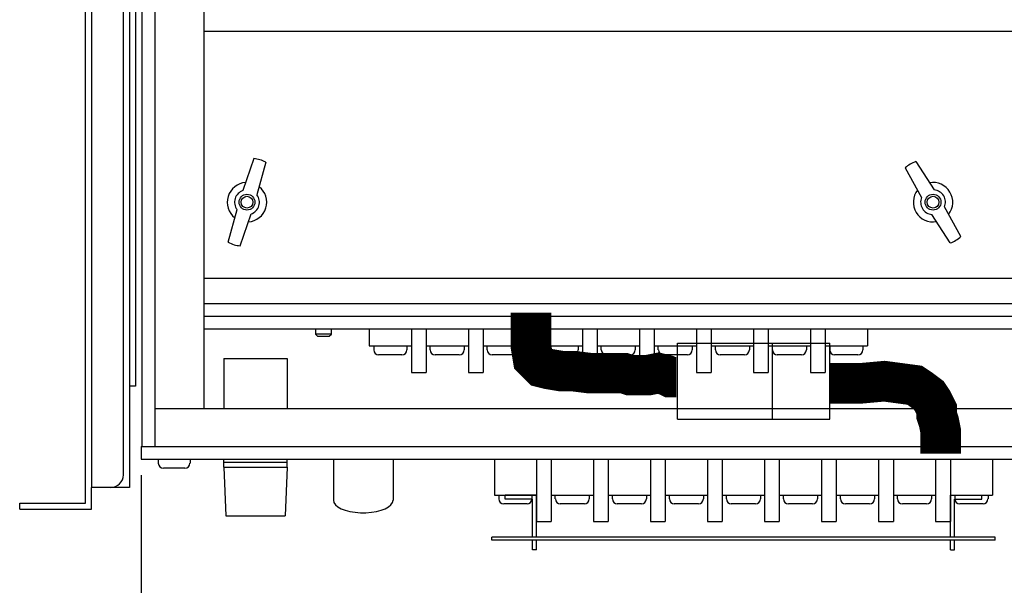
# Paper-space layout 'Layout1' of a CAD drawing. Extents: x -28.4 to 51.3, y -6.8 to 65.2.
# Drawn here: x 2 to 11.7, y 5.5 to 11 of the extents above; entities that cross this region are included whole.
import ezdxf

# ---------------------------------------------------------------- set-up
doc = ezdxf.new("R2010")
doc.units = 0
doc.header["$LTSCALE"] = 0.2
doc.header["$MEASUREMENT"] = 0
for name, color, linetype in [('7R20-BOTTOM', 7, 'CONTINUOUS'), ('CHASSIS-SLIDE', 7, 'CONTINUOUS'), ('DIM', 7, 'CONTINUOUS'), ('MOLEX-CONNECTORS', 7, 'CONTINUOUS'), ('TERMINAL-STRIP-COVER', 7, 'CONTINUOUS')]:
    doc.layers.add(name, color=color, linetype=linetype)

psp = doc.layouts.get("Layout1")

# ---------------------------------------------------------------- linework, layer by layer
at = {"layer": '7R20-BOTTOM', "linetype": 'CONTINUOUS'}
for p, q in [((3.1877, 26.4245), (3.1877, 6.8295)), ((3.3127, 26.4245), (3.3127, 6.8295)), ((3.7977, 26.0495), (3.7977, 7.2045)), ((3.7977, 10.9245), (19.5777, 10.9245)), ((4.2904, 9.667), (4.182, 9.3523)), ((4.407, 9.6313), (4.3209, 9.3098)), ((10.8155, 9.6379), (10.9968, 9.3587)), ((10.7109, 9.575), (10.8723, 9.2839)), ((4.0383, 8.8427), (4.1245, 9.1642)), ((11.2595, 8.899), (11.0981, 9.1902)), ((4.155, 8.807), (4.2634, 9.1218)), ((11.1549, 8.8362), (10.9736, 9.1154)), ((3.7977, 8.487), (19.5777, 8.487)), ((3.7977, 8.237), (19.5777, 8.237)), ((3.9227, 8.237), (11.2977, 8.237)), ((3.7977, 8.112), (19.5777, 8.112)), ((3.7977, 7.987), (19.5777, 7.987)), ((4.8992, 7.987), (4.8992, 7.9375)), ((5.0542, 7.9375), (5.0542, 7.987)), ((5.4277, 7.987), (5.4277, 7.8195)), ((5.8427, 7.987), (5.8427, 7.5595)), ((5.9877, 7.987), (5.9877, 7.5595)), ((6.4048, 7.987), (6.4048, 7.5595)), ((6.5498, 7.987), (6.5498, 7.5595)), ((6.967, 7.987), (6.967, 7.5595)), ((7.112, 7.987), (7.112, 7.5595)), ((7.5291, 7.987), (7.5291, 7.5595)), ((7.6741, 7.987), (7.6741, 7.5595)), ((8.0913, 7.987), (8.0913, 7.5595)), ((8.2363, 7.987), (8.2363, 7.5595)), ((8.6534, 7.987), (8.6534, 7.5595)), ((8.7984, 7.987), (8.7984, 7.5595)), ((9.2155, 7.987), (9.2155, 7.5595)), ((9.3605, 7.987), (9.3605, 7.5595)), ((9.7777, 7.987), (9.7777, 7.5595)), ((9.9227, 7.987), (9.9227, 7.5595)), ((10.3377, 7.987), (10.3377, 7.8195)), ((5.0542, 7.9375), (4.8992, 7.9375)), ((4.8992, 7.9375), (4.9192, 7.9175)), ((4.9192, 7.9175), (5.0342, 7.9175)), ((5.0342, 7.9175), (5.0542, 7.9375)), ((5.4277, 7.8195), (5.8427, 7.8195)), ((5.4717, 7.8195), (5.4717, 7.7808)), ((5.7987, 7.8195), (5.7987, 7.7808)), ((5.9877, 7.8195), (6.4048, 7.8195)), ((6.0288, 7.7808), (6.0288, 7.8195)), ((6.3638, 7.8195), (6.3638, 7.7808)), ((6.5498, 7.8195), (6.967, 7.8195)), ((6.5909, 7.7808), (6.5909, 7.8195)), ((6.9259, 7.8195), (6.9259, 7.7808)), ((7.112, 7.8195), (7.5291, 7.8195)), ((7.153, 7.7808), (7.153, 7.8195)), ((7.488, 7.8195), (7.488, 7.7808)), ((7.6741, 7.8195), (8.0913, 7.8195)), ((7.7152, 7.7808), (7.7152, 7.8195)), ((8.0502, 7.8195), (8.0502, 7.7808)), ((8.2363, 7.8195), (8.6534, 7.8195)), ((8.2773, 7.7808), (8.2773, 7.8195)), ((8.6123, 7.8195), (8.6123, 7.7808)), ((8.7984, 7.8195), (9.2155, 7.8195)), ((8.8395, 7.7808), (8.8395, 7.8195)), ((9.1745, 7.8195), (9.1745, 7.7808)), ((9.3605, 7.8195), (9.7777, 7.8195)), ((9.4016, 7.7808), (9.4016, 7.8195)), ((9.7366, 7.8195), (9.7366, 7.7808)), ((9.9227, 7.8195), (10.3377, 7.8195)), ((9.9667, 7.8195), (9.9667, 7.7808)), ((10.2937, 7.8195), (10.2937, 7.7808)), ((3.9935, 7.695), (4.6185, 7.695)), ((3.9935, 7.695), (3.9935, 7.2045)), ((4.6185, 7.695), (4.6185, 7.2045)), ((5.7503, 7.7324), (5.5201, 7.7324)), ((6.3153, 7.7324), (6.0772, 7.7324)), ((6.8775, 7.7324), (6.6393, 7.7324)), ((7.4396, 7.7324), (7.2015, 7.7324)), ((8.0018, 7.7324), (7.7636, 7.7324)), ((8.5639, 7.7324), (8.3258, 7.7324)), ((9.1261, 7.7324), (8.8879, 7.7324)), ((9.6882, 7.7324), (9.45, 7.7324)), ((10.2453, 7.7324), (10.0151, 7.7324)), ((5.8427, 7.5595), (5.9877, 7.5595)), ((6.4048, 7.5595), (6.5498, 7.5595)), ((6.967, 7.5595), (7.112, 7.5595)), ((7.5291, 7.5595), (7.6741, 7.5595)), ((8.0913, 7.5595), (8.2363, 7.5595)), ((8.6534, 7.5595), (8.7984, 7.5595)), ((9.2155, 7.5595), (9.3605, 7.5595)), ((9.7777, 7.5595), (9.9227, 7.5595)), ((3.3127, 7.2045), (20.0627, 7.2045)), ((3.181, 6.8295), (20.1944, 6.8295)), ((3.181, 6.8295), (3.181, 6.7045)), ((3.181, 6.7045), (20.1944, 6.7045)), ((3.3485, 6.7045), (3.3485, 6.6634)), ((3.661, 6.7045), (3.661, 6.6634)), ((3.9935, 6.6245), (3.9935, 6.7045)), ((3.9935, 6.7045), (4.6185, 6.7045)), ((4.6185, 6.6245), (4.6185, 6.7045)), ((5.075, 6.7045), (5.075, 6.299)), ((5.662, 6.7045), (5.662, 6.299)), ((6.661, 6.7045), (6.661, 6.3495)), ((7.076, 6.7045), (7.076, 6.0895)), ((7.221, 6.7045), (7.221, 6.0895)), ((7.6381, 6.7045), (7.6381, 6.0895)), ((7.7831, 6.7045), (7.7831, 6.0895)), ((8.2002, 6.7045), (8.2002, 6.0895)), ((8.3452, 6.7045), (8.3452, 6.0895)), ((8.7624, 6.7045), (8.7624, 6.0895)), ((8.9074, 6.7045), (8.9074, 6.0895)), ((9.3245, 6.7045), (9.3245, 6.0895)), ((9.4695, 6.7045), (9.4695, 6.0895)), ((9.8867, 6.7045), (9.8867, 6.0895)), ((10.0317, 6.7045), (10.0317, 6.0895)), ((10.4488, 6.7045), (10.4488, 6.0895)), ((10.5938, 6.7045), (10.5938, 6.0895)), ((11.011, 6.7045), (11.011, 6.0895)), ((11.156, 6.7045), (11.156, 6.0895)), ((11.571, 6.7045), (11.571, 6.3495)), ((3.611, 6.6135), (3.3984, 6.6135)), ((3.9935, 6.6745), (4.6185, 6.6745)), ((3.9935, 6.6245), (4.013, 6.1445)), ((3.9935, 6.6245), (4.6185, 6.6245)), ((4.6185, 6.6245), (4.599, 6.1445)), ((6.661, 6.3495), (7.076, 6.3495)), ((6.705, 6.3495), (6.705, 6.3108)), ((7.032, 6.3495), (7.032, 6.3108)), ((7.221, 6.3495), (7.6381, 6.3495)), ((7.262, 6.3108), (7.262, 6.3495)), ((7.597, 6.3495), (7.597, 6.3108)), ((7.7831, 6.3495), (8.2002, 6.3495)), ((7.8242, 6.3108), (7.8242, 6.3495)), ((8.1592, 6.3495), (8.1592, 6.3108)), ((8.3452, 6.3495), (8.7624, 6.3495)), ((8.3863, 6.3108), (8.3863, 6.3495)), ((8.7213, 6.3495), (8.7213, 6.3108)), ((8.9074, 6.3495), (9.3245, 6.3495)), ((8.9485, 6.3108), (8.9485, 6.3495)), ((9.2835, 6.3495), (9.2835, 6.3108)), ((9.4695, 6.3495), (9.8867, 6.3495)), ((9.5106, 6.3108), (9.5106, 6.3495)), ((9.8456, 6.3495), (9.8456, 6.3108)), ((10.0317, 6.3495), (10.4488, 6.3495)), ((10.0727, 6.3108), (10.0727, 6.3495)), ((10.4077, 6.3495), (10.4077, 6.3108)), ((10.5938, 6.3495), (11.011, 6.3495)), ((10.6349, 6.3108), (10.6349, 6.3495)), ((10.9699, 6.3495), (10.9699, 6.3108)), ((11.156, 6.3495), (11.571, 6.3495)), ((11.2, 6.3495), (11.2, 6.3108)), ((11.527, 6.3495), (11.527, 6.3108)), ((6.9835, 6.2624), (6.7534, 6.2624)), ((7.5486, 6.2624), (7.3105, 6.2624)), ((8.1108, 6.2624), (7.8726, 6.2624)), ((8.6729, 6.2624), (8.4347, 6.2624)), ((9.235, 6.2624), (8.9969, 6.2624)), ((9.7972, 6.2624), (9.559, 6.2624)), ((10.3593, 6.2624), (10.1212, 6.2624)), ((10.9215, 6.2624), (10.6833, 6.2624)), ((11.4785, 6.2624), (11.2484, 6.2624)), ((4.013, 6.1445), (4.599, 6.1445)), ((7.076, 6.0895), (7.221, 6.0895)), ((7.6381, 6.0895), (7.7831, 6.0895)), ((8.2002, 6.0895), (8.3452, 6.0895)), ((8.7624, 6.0895), (8.9074, 6.0895)), ((9.3245, 6.0895), (9.4695, 6.0895)), ((9.8867, 6.0895), (10.0317, 6.0895)), ((10.4488, 6.0895), (10.5938, 6.0895)), ((11.011, 6.0895), (11.156, 6.0895))]:
    psp.add_line(p, q, dxfattribs=at)
at = {"layer": '7R20-BOTTOM', "linetype": 'CONTINUOUS', "flags": 128}
psp.add_lwpolyline([(5.075, 6.299), (5.08, 6.2761), (5.0948, 6.254), (5.1189, 6.2335), (5.1516, 6.2151), (5.1916, 6.1997), (5.2376, 6.1876), (5.2881, 6.1793), (5.3414, 6.175), (5.3955, 6.175), (5.4488, 6.1793), (5.4993, 6.1876), (5.5453, 6.1997), (5.5854, 6.2151), (5.618, 6.2335), (5.6421, 6.254), (5.657, 6.2761), (5.662, 6.299)], dxfattribs=at)
at = {"layer": '7R20-BOTTOM', "linetype": 'CONTINUOUS'}
for centre, radius in [((4.2227, 9.237), 0.0781), ((4.2227, 9.237), 0.0581), ((10.9852, 9.237), 0.0781), ((10.9852, 9.237), 0.0581)]:
    psp.add_circle(centre, radius, dxfattribs=at)
for centre, radius, start, end in [((4.2687, 9.3877), 0.2802, 60.42558, 85.57442), ((10.9041, 9.372), 0.2802, 108.42558, 133.57442), ((4.2227, 9.237), 0.1945, 94.00234, 231.99766), ((10.9852, 9.237), 0.1945, 322.00234, 99.99766), ((4.2227, 9.237), 0.1222, 109.45477, 216.54523), ((4.2227, 9.237), 0.1945, 274.00234, 51.99766), ((10.9852, 9.237), 0.1945, 142.00234, 279.99766), ((10.9852, 9.237), 0.1222, 337.45477, 84.54523), ((4.2227, 9.237), 0.1222, 289.45477, 36.54523), ((10.9852, 9.237), 0.1222, 157.45477, 264.54523), ((4.1766, 9.0864), 0.2802, 240.42558, 265.57442), ((11.0663, 9.102), 0.2802, 288.42558, 313.57442), ((5.5201, 7.7808), 0.0484, 180, 270), ((5.7503, 7.7808), 0.0484, 270, 0), ((6.0772, 7.7808), 0.0484, 180, 270), ((6.3153, 7.7808), 0.0484, 270, 0), ((6.6393, 7.7808), 0.0484, 180, 270), ((6.8775, 7.7808), 0.0484, 270, 0), ((7.2015, 7.7808), 0.0484, 180, 270), ((7.4396, 7.7808), 0.0484, 270, 0), ((7.7636, 7.7808), 0.0484, 180, 270), ((8.0018, 7.7808), 0.0484, 270, 0), ((8.3258, 7.7808), 0.0484, 180, 270), ((8.5639, 7.7808), 0.0484, 270, 0), ((8.8879, 7.7808), 0.0484, 180, 270), ((9.1261, 7.7808), 0.0484, 270, 0), ((9.45, 7.7808), 0.0484, 180, 270), ((9.6882, 7.7808), 0.0484, 270, 0), ((10.0151, 7.7808), 0.0484, 180, 270), ((10.2453, 7.7808), 0.0484, 270, 0), ((3.3984, 6.6634), 0.0499, 180, 270), ((3.611, 6.6634), 0.0499, 270, 0), ((6.7534, 6.3108), 0.0484, 180, 270), ((6.9835, 6.3108), 0.0484, 270, 0), ((7.3105, 6.3108), 0.0484, 180, 270), ((7.5486, 6.3108), 0.0484, 270, 0), ((7.8726, 6.3108), 0.0484, 180, 270), ((8.1108, 6.3108), 0.0484, 270, 0), ((8.4347, 6.3108), 0.0484, 180, 270), ((8.6729, 6.3108), 0.0484, 270, 0), ((8.9969, 6.3108), 0.0484, 180, 270), ((9.235, 6.3108), 0.0484, 270, 0), ((9.559, 6.3108), 0.0484, 180, 270), ((9.7972, 6.3108), 0.0484, 270, 0), ((10.1212, 6.3108), 0.0484, 180, 270), ((10.3593, 6.3108), 0.0484, 270, 0), ((10.6833, 6.3108), 0.0484, 180, 270), ((10.9215, 6.3108), 0.0484, 270, 0), ((11.2484, 6.3108), 0.0484, 180, 270), ((11.4785, 6.3108), 0.0484, 270, 0)]:
    psp.add_arc(centre, radius, start, end, dxfattribs=at)
at = {"layer": 'CHASSIS-SLIDE', "linetype": 'CONTINUOUS'}
for p, q in [((2.6902, 26.3308), (2.6902, 6.4245)), ((3.0652, 26.1745), (3.0652, 6.4245)), ((3.1252, 26.0495), (3.1252, 7.4245)), ((2.6302, 6.2691), (2.6302, 13.4591)), ((3.0042, 6.5491), (3.0042, 13.3341)), ((3.1252, 7.4245), (3.0652, 7.4245)), ((3.0652, 6.4245), (2.6902, 6.4245)), ((2.8792, 6.4241), (2.6902, 6.4241)), ((2.6902, 6.2091), (2.6902, 6.4241)), ((1.9822, 6.2691), (2.6302, 6.2691)), ((1.9822, 6.2091), (1.9822, 6.2691)), ((1.9822, 6.2091), (2.6902, 6.2091))]:
    psp.add_line(p, q, dxfattribs=at)
psp.add_arc((2.8792, 6.5491), 0.125, 270, 0, dxfattribs=at)
at = {"layer": 'DIM', "linetype": 'CONTINUOUS'}
psp.add_line((3.181, 6.5445), (3.181, 4.7304), dxfattribs=at)
at = {"layer": 'MOLEX-CONNECTORS', "linetype": 'CONTINUOUS'}
for p, q in [((8.4665, 7.8482), (9.9665, 7.8482)), ((8.4665, 7.0982), (8.4665, 7.8482)), ((9.404, 7.0982), (9.404, 7.8482)), ((9.9665, 7.0982), (9.9665, 7.8482)), ((8.4665, 7.0982), (9.9665, 7.0982))]:
    psp.add_line(p, q, dxfattribs=at)
at = {"layer": 'MOLEX-CONNECTORS', "linetype": 'CONTINUOUS', "const_width": 0.4}
for points in [[(7.023, 8.1478), (7.023, 7.81), (7.0428, 7.6908), (7.1224, 7.6113), (7.202, 7.5914), (7.3214, 7.5715), (7.4407, 7.5715), (7.5999, 7.5517), (7.759, 7.5517), (7.9381, 7.5517), (7.9978, 7.5318), (8.1768, 7.5318), (8.2763, 7.5517), (8.3559, 7.5318), (8.3957, 7.5119), (8.4554, 7.5119)], [(9.9673, 7.4523), (10.2857, 7.4523), (10.5045, 7.4722), (10.8029, 7.4324), (10.8626, 7.3927), (10.9422, 7.3331), (10.982, 7.2735), (11.0218, 7.194), (11.0218, 7.1344), (11.0416, 7.0748), (11.0615, 6.9754), (11.0615, 6.8959), (11.0615, 6.8165), (11.0615, 6.7569)]]:
    psp.add_lwpolyline(points, dxfattribs=at)
at = {"layer": 'TERMINAL-STRIP-COVER', "linetype": 'CONTINUOUS'}
for p, q in [((7.076, 6.3495), (6.766, 6.3495)), ((6.766, 6.3095), (6.766, 6.3495)), ((7.036, 6.3095), (6.766, 6.3095)), ((7.036, 5.9333), (7.036, 6.3095)), ((7.076, 5.9333), (7.076, 6.3495)), ((11.156, 6.3495), (11.466, 6.3495)), ((11.156, 5.9333), (11.156, 6.3495)), ((11.196, 6.3095), (11.466, 6.3095)), ((11.196, 5.9333), (11.196, 6.3095)), ((11.466, 6.3095), (11.466, 6.3495)), ((11.596, 5.9333), (6.636, 5.9333)), ((6.636, 5.9033), (6.636, 5.9333)), ((11.596, 5.9033), (11.596, 5.9333)), ((11.596, 5.9033), (6.636, 5.9033)), ((7.036, 5.8095), (7.036, 5.9033)), ((7.076, 5.8095), (7.076, 5.9033)), ((11.156, 5.8095), (11.156, 5.9033)), ((11.196, 5.8095), (11.196, 5.9033)), ((7.076, 5.8095), (7.036, 5.8095)), ((11.156, 5.8095), (11.196, 5.8095))]:
    psp.add_line(p, q, dxfattribs=at)

doc.saveas('drawing.dxf')
